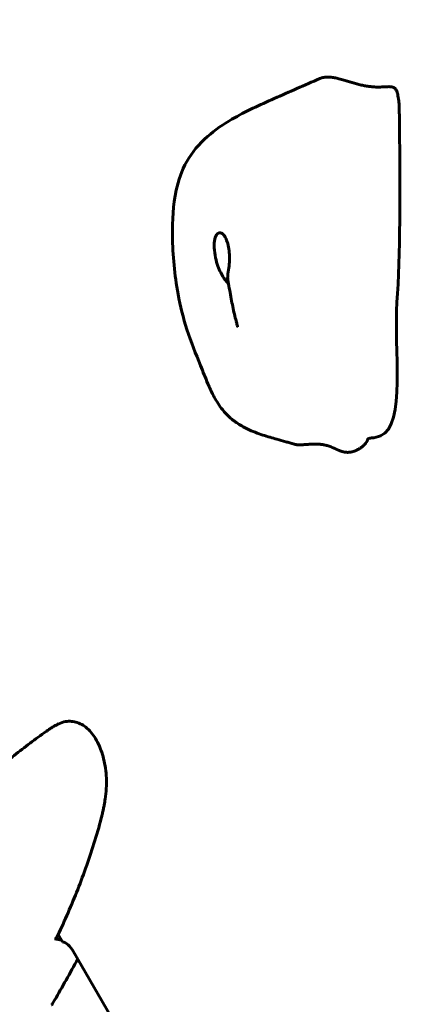
# Model space of a CAD drawing. Units: millimetres. Extents: x 6589 to 14424, y -1369 to 12201.
# Drawn here: x 9143 to 9265, y 4617 to 4911 of the extents above; entities that cross this region are included whole.
import ezdxf

# ---------------------------------------------------------------- set-up
doc = ezdxf.new("R2010")
doc.units = ezdxf.units.MM
doc.header["$LTSCALE"] = 50
doc.layers.add('Widoczne (ISO)', color=7, linetype='Continuous', lineweight=60)
doc.layers.add('Wymiar (ISO)', color=7, linetype='Continuous', lineweight=18, true_color=0x00803f)
doc.styles.add('Tekst etykiety (ISO)', font='tahoma.ttf')
doc.dimstyles.new('Domyślne (ISO)', dxfattribs={"dimscale": 50, "dimtxt": 3.5, "dimasz": 2.5, "dimexe": 3.175, "dimexo": 0, "dimgap": 0.762, "dimtad": 1, "dimtoh": 1, "dimdec": 0, "dimrnd": 1e-08, "dimzin": 0, "dimtxsty": 'Tekst etykiety (ISO)', "dimcen": 0.09, "dimdle": 10, "dimclrd": 256, "dimclre": 256, "dimclrt": 256, "dimadec": 0, "dimazin": 0, "dimtfac": 0.714286, "dimtdec": 0, "dimtmove": 0, "dimatfit": 3, "dimfxl": 1, "dimtolj": 1, "dimtzin": 0, "dimlwd": -1, "dimlwe": -1, "dimarcsym": 0})

# ---------------------------------------------------------------- blocks, each defined once
blk = doc.blocks.new('*D4')
at = {"layer": 'Defpoints', "color": 0, "transparency": 16777216}
for p in [(13629.83, 8407.35), (13629.83, 5507.35), (7271.53, 4800.24)]:
    blk.add_point(p, dxfattribs=at)
at = {"layer": 'Wymiar (ISO)', "transparency": 16777216}
for p, q in [((7271.53, 4800.24), (7271.53, 8566.1)), ((13629.83, 5507.35), (13629.83, 8566.1)), ((7396.53, 8407.35), (13504.83, 8407.35))]:
    blk.add_line(p, q, dxfattribs=at)
for points in [[(7396.53, 8428.18), (7396.53, 8386.51), (7271.53, 8407.35)], [(13504.83, 8428.18), (13504.83, 8386.51), (13629.83, 8407.35)]]:
    blk.add_solid(points, dxfattribs=at)
at = {"layer": 'Wymiar (ISO)', "transparency": 16777216, "insert": (10450.68, 8628.44), "char_height": 175, "attachment_point": 2, "style": 'Tekst etykiety (ISO)'}
blk.add_mtext('\\A1;6358', dxfattribs=at)
blk = doc.blocks.new('*D8')
at = {"layer": 'Defpoints', "color": 0, "transparency": 16777216}
for p in [(12585.57, 5507.35), (8917.39, 4800.24), (12585.57, 1900.24)]:
    blk.add_point(p, dxfattribs=at)
at = {"layer": 'Wymiar (ISO)', "transparency": 16777216}
for p, q in [((12585.57, 5507.35), (12585.57, 1741.49)), ((8917.39, 4800.24), (8917.39, 1741.49)), ((9042.39, 1900.24), (12460.57, 1900.24))]:
    blk.add_line(p, q, dxfattribs=at)
for points in [[(9042.39, 1921.07), (9042.39, 1879.41), (8917.39, 1900.24)], [(12460.57, 1921.07), (12460.57, 1879.41), (12585.57, 1900.24)]]:
    blk.add_solid(points, dxfattribs=at)
at = {"layer": 'Wymiar (ISO)', "transparency": 16777216, "insert": (10751.48, 2121.33), "char_height": 175, "attachment_point": 2, "style": 'Tekst etykiety (ISO)'}
blk.add_mtext('\\A1;3668', dxfattribs=at)
blk = doc.blocks.new('*D9')
at = {"layer": 'Defpoints', "color": 0, "transparency": 16777216}
for p in [(6812.31, 6829.92), (10316.87, 6829.92), (9092.13, 3477.67)]:
    blk.add_point(p, dxfattribs=at)
at = {"layer": 'Wymiar (ISO)', "transparency": 16777216}
for p, q in [((10316.87, 6829.92), (6653.56, 6829.92)), ((6812.31, 3602.67), (6812.31, 6704.92)), ((9092.13, 3477.67), (6653.56, 3477.67))]:
    blk.add_line(p, q, dxfattribs=at)
for points in [[(6791.48, 6704.92), (6833.15, 6704.92), (6812.31, 6829.92)], [(6791.48, 3602.67), (6833.15, 3602.67), (6812.31, 3477.67)]]:
    blk.add_solid(points, dxfattribs=at)
at = {"layer": 'Wymiar (ISO)', "transparency": 16777216, "insert": (6591.93, 5153.79), "char_height": 175, "attachment_point": 2, "rotation": 90, "style": 'Tekst etykiety (ISO)'}
blk.add_mtext('\\A1;3352', dxfattribs=at)

msp = doc.modelspace()

# ---------------------------------------------------------------- linework, layer by layer
at = {"layer": 'Widoczne (ISO)'}
for p, q in [((9154.54, 4637.74), (9155.78, 4635.59)), ((9159.04, 4632.76), (9325.61, 4344.26)), ((9153.45, 4618.12), (9152.74, 4616.89)), ((9152.74, 4616.89), (9153.45, 4618.12))]:
    msp.add_line(p, q, dxfattribs=at)
for centre, major_axis, start_param, end_param in [((9154.96, 4625.69), (0, 10), 5.497787, 6.141288), ((9152.53, 4617.24), (0, -0.5), 0, 0.785398), ((9152.53, 4617.24), (0, -0.5), 0, 0.785398)]:
    msp.add_ellipse(centre, major_axis=major_axis, ratio=0.57735, start_param=start_param, end_param=end_param, dxfattribs=at)
for points, degree in [([(9232.62, 4893.56), (9239.41, 4896.51), (9249.17, 4884.61), (9254.91, 4895.76), (9255.94, 4888.5)], 4), ([(9153.38, 4636.5), (9153.76, 4636.42), (9154.13, 4636.35), (9154.51, 4636.28)], 3), ([(9154.51, 4636.28), (9154.83, 4636.22), (9155.16, 4636.17), (9155.48, 4636.11)], 3), ([(9160.38, 4630.44), (9158.05, 4626.15), (9155.7, 4622.03), (9153.45, 4618.12)], 3), ([(9153.45, 4618.12), (9155.7, 4622.03), (9158.05, 4626.15), (9160.38, 4630.44)], 3)]:
    msp.add_open_spline(points, degree=degree, dxfattribs=at)
for points, degree, knots in [([(9225.06, 4784.27), (9224.58, 4784.4), (9224.13, 4784.53), (9223.27, 4784.79), (9222.86, 4784.91), (9221.56, 4785.29), (9220.72, 4785.53), (9218.52, 4786.15), (9217.12, 4786.54), (9214.14, 4787.5), (9212.55, 4788.09), (9209.9, 4789.39), (9208.81, 4790.01), (9206.81, 4791.39), (9205.89, 4792.15), (9204.4, 4793.62), (9203.79, 4794.32), (9202.31, 4796.23), (9201.52, 4797.55), (9200.24, 4800.03), (9199.72, 4801.21), (9198.47, 4804.17), (9197.76, 4805.94), (9195.66, 4811.17), (9194.19, 4814.87), (9191.83, 4822.03), (9190.95, 4825.58), (9189.29, 4834.88), (9188.68, 4840.72), (9188.58, 4851.14), (9188.83, 4855.77), (9190.4, 4863.16), (9191.4, 4866.08), (9194.47, 4871.55), (9196.65, 4874.1), (9201.35, 4878.2), (9203.84, 4879.88), (9210.48, 4883.76), (9214.77, 4885.69), (9223.52, 4889.56), (9228.09, 4891.6), (9232.62, 4893.56)], 3, [0, 0, 0, 0, 0.159224, 0.159224, 0.334805, 0.334805, 0.732559, 0.732559, 1.330356, 1.330356, 1.912809, 1.912809, 2.319118, 2.319118, 2.686719, 2.686719, 2.963487, 2.963487, 3.413724, 3.413724, 3.82634, 3.82634, 4.476799, 4.476799, 5.65178, 5.65178, 6.742492, 6.742492, 8.492033, 8.492033, 9.879948, 9.879948, 10.799286, 10.799286, 11.775578, 11.775578, 12.668492, 12.668492, 14.087075, 14.087075, 15.573848, 15.573848, 15.573848, 15.573848]), ([(9255.94, 4888.5), (9255.96, 4888.37), (9255.99, 4888.22), (9256.06, 4887.91), (9256.09, 4887.78), (9256.17, 4887.43), (9256.2, 4887.23), (9256.27, 4886.71), (9256.29, 4886.37), (9256.33, 4885.61), (9256.34, 4885.21), (9256.37, 4884.12), (9256.38, 4883.44), (9256.41, 4881.3), (9256.42, 4879.85), (9256.44, 4877.35), (9256.45, 4876.29), (9256.47, 4875.23)], 3, [0, 0, 0, 0, 0.080518, 0.080518, 0.132884, 0.132884, 0.207217, 0.207217, 0.319654, 0.319654, 0.442613, 0.442613, 0.646614, 0.646614, 1.084421, 1.084421, 1.411697, 1.411697, 1.411697, 1.411697]), ([(9248, 4786.15), (9249.01, 4786.22), (9249.94, 4786.43), (9258.41, 4789.75), (9254.68, 4813.16), (9256.68, 4840.2), (9256.67, 4861.85), (9256.47, 4875.23)], 3, [0.015254, 0.015254, 0.015254, 0.015254, 0.0557662, 0.0557662, 0.4168599, 0.4168599, 0.7738316, 0.7738316, 0.7738316, 0.7738316]), ([(9205.39, 4832.2), (9205.25, 4832.34), (9205.1, 4832.5), (9204.63, 4833.05), (9204.29, 4833.49), (9203.64, 4834.48), (9203.34, 4835), (9202.75, 4836.17), (9202.48, 4836.83), (9201.94, 4838.31), (9201.71, 4839.14), (9201.31, 4841), (9201.18, 4842.01), (9201.09, 4843.96), (9201.14, 4844.86), (9201.43, 4846.25), (9201.66, 4846.77), (9202.27, 4847.41), (9202.62, 4847.54), (9202.98, 4847.49)], 3, [-2.552051, -2.552051, -2.552051, -2.552051, -2.422767, -2.422767, -2.166847, -2.166847, -1.934063, -1.934063, -1.686742, -1.686742, -1.396753, -1.396753, -1.038649, -1.038649, -0.657095, -0.657095, -0.31288, -0.31288, 0, 0, 0, 0]), ([(9202.98, 4847.49), (9203.21, 4847.45), (9203.44, 4847.34), (9204.02, 4846.84), (9204.36, 4846.33), (9204.89, 4845.07), (9205.1, 4844.42), (9205.4, 4843.02), (9205.52, 4842.3), (9205.65, 4840.81), (9205.67, 4840.05), (9205.63, 4838.49), (9205.56, 4837.71), (9205.36, 4836.14), (9205.23, 4835.39), (9205.1, 4834.15), (9205.12, 4833.74), (9205.17, 4833.44)], 3, [-5.878729, -5.878729, -5.878729, -5.878729, -5.679707, -5.679707, -5.350414, -5.350414, -5.097972, -5.097972, -4.878211, -4.878211, -4.668342, -4.668342, -4.456417, -4.456417, -4.226696, -4.226696, -4.017245, -4.017245, -4.017245, -4.017245]), ([(9208.09, 4819.4), (9208.09, 4819.4), (9208.09, 4819.4), (9208.08, 4819.41), (9208.08, 4819.44), (9208.05, 4819.58), (9208.01, 4819.73), (9207.93, 4820.07), (9207.88, 4820.26), (9207.75, 4820.81), (9207.65, 4821.18), (9207.37, 4822.25), (9207.19, 4822.98), (9206.66, 4825.2), (9206.37, 4826.76), (9205.78, 4830.04), (9205.47, 4831.78), (9205.17, 4833.44)], 3, [1.330876, 1.330876, 1.330876, 1.330876, 1.341759, 1.341759, 1.382007, 1.382007, 1.463261, 1.463261, 1.543438, 1.543438, 1.677166, 1.677166, 1.91787, 1.91787, 2.401234, 2.401234, 2.920374, 2.920374, 2.920374, 2.920374]), ([(9236.63, 4783.2), (9236.98, 4783.05), (9237.67, 4782.73), (9238.67, 4782.27), (9240.06, 4781.84), (9241.55, 4781.79), (9243.12, 4782.18), (9244.68, 4783), (9245.97, 4784.05), (9246.65, 4784.9), (9246.85, 4785.37), (9246.89, 4785.58), (9246.9, 4785.64)], 4, [0.5009331, 0.5009331, 0.5009331, 0.5009331, 0.5009331, 0.55, 0.6, 0.65, 0.7, 0.75, 0.8, 0.85, 0.9, 0.9210316, 0.9210316, 0.9210316, 0.9210316, 0.9210316]), ([(9248, 4786.15), (9248, 4786.15), (9247.99, 4786.15), (9247.96, 4786.14), (9247.93, 4786.14), (9247.88, 4786.13), (9247.85, 4786.13), (9247.79, 4786.12), (9247.76, 4786.12), (9247.7, 4786.1), (9247.67, 4786.1), (9247.62, 4786.09), (9247.6, 4786.08), (9247.55, 4786.07), (9247.51, 4786.06), (9247.45, 4786.05), (9247.43, 4786.04), (9247.38, 4786.02), (9247.36, 4786.02), (9247.31, 4786), (9247.28, 4785.99), (9247.23, 4785.97), (9247.2, 4785.95), (9247.14, 4785.92), (9247.1, 4785.9), (9247.03, 4785.85), (9247, 4785.82), (9246.92, 4785.73), (9246.9, 4785.68), (9246.9, 4785.64)], 3, [0.0134615, 0.0134615, 0.0134615, 0.0134615, 0.0422511, 0.0422511, 0.0625655, 0.0625655, 0.0809181, 0.0809181, 0.0955458, 0.0955458, 0.1056859, 0.1056859, 0.1124918, 0.1124918, 0.1227637, 0.1227637, 0.1310062, 0.1310062, 0.1397024, 0.1397024, 0.151178, 0.151178, 0.1685843, 0.1685843, 0.1985929, 0.1985929, 0.2572238, 0.2572238, 0.396026, 0.396026, 0.396026, 0.396026]), ([(9225.06, 4784.27), (9225.16, 4784.24), (9225.52, 4784.15), (9226.26, 4784.07), (9227.5, 4784.11), (9229.19, 4784.24), (9230.97, 4784.35), (9232.37, 4784.31), (9233.3, 4784.2), (9233.79, 4784.11), (9233.86, 4784.1)], 4, [0.1315514, 0.1315514, 0.1315514, 0.1315514, 0.1315514, 0.15, 0.2, 0.25, 0.3, 0.35, 0.4, 0.4093828, 0.4093828, 0.4093828, 0.4093828, 0.4093828]), ([(9236.63, 4783.2), (9236.2, 4783.39), (9235.79, 4783.55), (9234.99, 4783.81), (9234.59, 4783.92), (9234.18, 4784.03), (9234.08, 4784.05), (9233.91, 4784.09), (9233.86, 4784.1), (9233.86, 4784.1)], 3, [0, 0, 0, 0, 0.1535875, 0.1535875, 0.3290289, 0.3290289, 0.4069726, 0.4069726, 0.4995048, 0.4995048, 0.4995048, 0.4995048]), ([(9150.99, 4698.49), (9151.14, 4698.61), (9151.3, 4698.72), (9151.61, 4698.93), (9151.76, 4699.04), (9152.07, 4699.24), (9152.23, 4699.34), (9152.54, 4699.54), (9152.69, 4699.64), (9153, 4699.82), (9153.16, 4699.92), (9153.32, 4700.01)], 3, [5.3209264, 5.3209264, 5.3209264, 5.3209264, 5.3561358, 5.3561358, 5.3913453, 5.3913453, 5.4265547, 5.4265547, 5.4617642, 5.4617642, 5.4969736, 5.4969736, 5.4969736, 5.4969736]), ([(9154.72, 4700.74), (9154.63, 4700.69), (9154.53, 4700.65), (9154.34, 4700.56), (9154.25, 4700.51), (9154.06, 4700.41), (9153.97, 4700.37), (9153.78, 4700.27), (9153.69, 4700.22), (9153.5, 4700.11), (9153.41, 4700.06), (9153.32, 4700.01)], 3, [0, 0, 0, 0, 0.0479879, 0.0479879, 0.0959757, 0.0959757, 0.1439636, 0.1439636, 0.1919514, 0.1919514, 0.2399393, 0.2399393, 0.2399393, 0.2399393]), ([(9168.54, 4678.18), (9168.71, 4679.23), (9168.82, 4680.31), (9168.93, 4682.42), (9168.94, 4683.46), (9168.86, 4685.48), (9168.77, 4686.47), (9168.5, 4688.41), (9168.32, 4689.35), (9167.87, 4691.16), (9167.61, 4692.03), (9167, 4693.7), (9166.65, 4694.49), (9165.89, 4695.97), (9165.47, 4696.65), (9164.56, 4697.9), (9164.07, 4698.48), (9163.04, 4699.48), (9162.51, 4699.91), (9161.4, 4700.61), (9160.82, 4700.89), (9159.66, 4701.28), (9159.08, 4701.41), (9157.91, 4701.5), (9157.33, 4701.47), (9156.06, 4701.26), (9155.37, 4701.04), (9154.72, 4700.74)], 3, [0, 0, 0, 0, 0.315657, 0.315657, 0.612698, 0.612698, 0.902915, 0.902915, 1.186372, 1.186372, 1.468511, 1.468511, 1.748083, 1.748083, 2.02742, 2.02742, 2.306751, 2.306751, 2.581412, 2.581412, 2.851086, 2.851086, 3.110499, 3.110499, 3.369083, 3.369083, 3.680704, 3.680704, 3.680704, 3.680704]), ([(9127.7, 4679.85), (9129.18, 4681.16), (9130.68, 4682.46), (9133.7, 4685.03), (9135.23, 4686.3), (9138.31, 4688.82), (9139.86, 4690.06), (9142.99, 4692.52), (9144.57, 4693.74), (9147.76, 4696.14), (9149.37, 4697.32), (9150.99, 4698.49)], 3, [5.1579502, 5.1579502, 5.1579502, 5.1579502, 5.1905455, 5.1905455, 5.2231407, 5.2231407, 5.2557359, 5.2557359, 5.2883311, 5.2883311, 5.3209264, 5.3209264, 5.3209264, 5.3209264]), ([(9167.4, 4672.56), (9167.49, 4672.92), (9167.58, 4673.29), (9167.76, 4674.03), (9167.84, 4674.4), (9168, 4675.15), (9168.08, 4675.52), (9168.22, 4676.28), (9168.29, 4676.66), (9168.42, 4677.42), (9168.48, 4677.8), (9168.54, 4678.18)], 3, [0, 0, 0, 0, 0.1171077, 0.1171077, 0.2342154, 0.2342154, 0.351323, 0.351323, 0.4684307, 0.4684307, 0.5855384, 0.5855384, 0.5855384, 0.5855384]), ([(9154.05, 4636.7), (9155.09, 4638.91), (9156.1, 4641.14), (9158.09, 4645.69), (9159.06, 4648), (9160.94, 4652.7), (9161.85, 4655.08), (9163.58, 4659.94), (9164.41, 4662.4), (9165.98, 4667.42), (9166.72, 4669.97), (9167.4, 4672.56)], 3, [5.526152, 5.526152, 5.526152, 5.526152, 6.375483, 6.375483, 7.224815, 7.224815, 8.074146, 8.074146, 8.923477, 8.923477, 9.772808, 9.772808, 9.772808, 9.772808]), ([(9153.38, 4636.5), (9153.48, 4636.48), (9153.57, 4636.47), (9153.73, 4636.48), (9153.81, 4636.5), (9153.95, 4636.57), (9154, 4636.62), (9154.05, 4636.69), (9154.05, 4636.7), (9154.05, 4636.7)], 3, [-0.1818659, -0.1818659, -0.1818659, -0.1818659, -0.1498572, -0.1498572, -0.117853, -0.117853, -0.078763, -0.078763, -0.0744788, -0.0744788, -0.0744788, -0.0744788])]:
    msp.add_open_spline(points, degree=degree, knots=knots, dxfattribs=at)

# ---------------------------------------------------------------- dimensions: what is measured, and where the dimension line sits
at = {"layer": 'Wymiar (ISO)'}
for base, p1, p2, angle, picture, middle in [((13629.83, 8407.35), (7271.53, 4800.24), (13629.83, 5507.35), 180, '*D4', (10450.68, 8407.35)), ((6812.31, 6829.92), (9092.13, 3477.67), (10316.87, 6829.92), 90, '*D9', (6812.31, 5153.79)), ((12585.57, 1900.24), (8917.39, 4800.24), (12585.57, 5507.35), 180, '*D8', (10751.48, 1900.24))]:
    dim = msp.add_linear_dim(base=base, p1=p1, p2=p2, angle=angle, dimstyle='Domyślne (ISO)', override={"dimtoh": 0, "dimdec": 0, "dimtp": 0, "dimtm": 0, "dimtdec": 0, "dimtofl": 0, "dimatfit": 1}, dxfattribs=at)
    dim.commit()
    dim.dimension.update_dxf_attribs({"geometry": picture, "text_midpoint": middle, "dimtype": 160})

doc.saveas('drawing.dxf')
